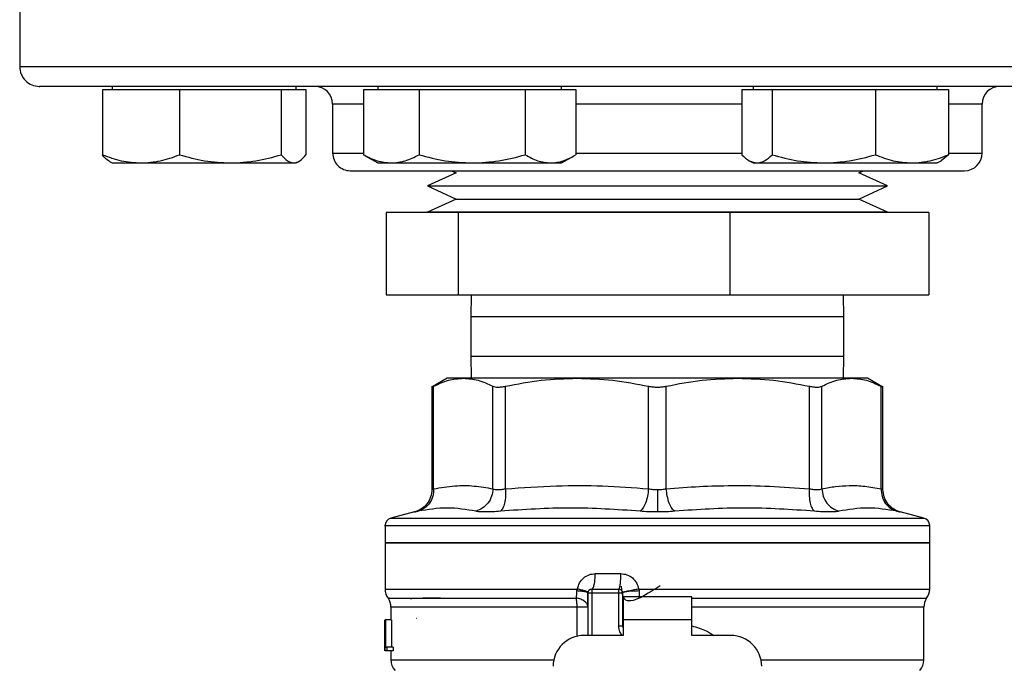
# Model space of a CAD drawing. Extents: x 0.4 to 10.6, y 0.4 to 8.1.
# Drawn here: x 7.6 to 7.9, y 5.2 to 5.4 of the extents above; entities that cross this region are included whole.
import ezdxf

# ---------------------------------------------------------------- set-up
doc = ezdxf.new("R2010")
doc.units = 0
doc.linetypes.add('SLD-SOLID', pattern=[0])
doc.layers.get('0').update_dxf_attribs({"linetype": 'CONTINUOUS'})

msp = doc.modelspace()

# ---------------------------------------------------------------- linework, layer by layer
at = {"color": 7, "linetype": 'SLD-SOLID'}
for p, q in [((7.627111105641095, 5.452709058755611), (7.627111105641095, 5.416459050852128)), ((7.656583046845382, 5.410209069719111), (7.656583046845382, 5.409232501000516)), ((7.715176794132081, 5.409232501000516), (7.715176794132081, 5.410209069719111)), ((7.741144936645882, 5.410209069719111), (7.741144936645882, 5.409232501000516)), ((7.79973868622422, 5.409232501000516), (7.79973868622422, 5.410209069719111)), ((7.860733508690159, 5.410209069719111), (7.860733508690159, 5.409232501000516)), ((7.919327258268497, 5.409232501000516), (7.919327258268497, 5.410209069719111)), ((7.653455801304923, 5.409232501000516), (7.653455801304923, 5.388411684857694)), ((7.653455801304923, 5.409232501000516), (7.665739561068548, 5.409232501000516)), ((7.665739561068548, 5.409232501000516), (7.678023329998735, 5.409232501000516)), ((7.678023329998735, 5.409232501000516), (7.678023329998735, 5.388411684857694)), ((7.678023329998735, 5.409232501000516), (7.694235391882279, 5.409232501000516)), ((7.694235391882279, 5.409232501000516), (7.710447453765823, 5.409232501000516)), ((7.710447453765823, 5.409232501000516), (7.710447453765823, 5.388411684857694)), ((7.710447453765823, 5.409232501000516), (7.714375746719182, 5.409232501000516)), ((7.714375746719182, 5.409232501000516), (7.718304048839101, 5.409232501000516)), ((7.718304048839101, 5.409232501000516), (7.718304048839101, 5.388411684857694)), ((7.736625409689176, 5.409232501000516), (7.736625409689176, 5.388411684857694)), ((7.736625409689176, 5.409232501000516), (7.745481059054626, 5.409232501000516)), ((7.745481059054626, 5.409232501000516), (7.754336703836795, 5.409232501000516)), ((7.754336703836795, 5.409232501000516), (7.754336703836795, 5.388411684857694)), ((7.754336703836795, 5.409232501000516), (7.771244906428462, 5.409232501000516)), ((7.771244906428462, 5.409232501000516), (7.78815310902013, 5.409232501000516)), ((7.78815310902013, 5.409232501000516), (7.78815310902013, 5.388411684857694)), ((7.78815310902013, 5.409232501000516), (7.796205662246348, 5.409232501000516)), ((7.796205662246348, 5.409232501000516), (7.804258215472566, 5.409232501000516)), ((7.804258215472566, 5.409232501000516), (7.804258215472566, 5.388411684857694)), ((7.85712623327838, 5.409232501000516), (7.85712623327838, 5.388411684857694)), ((7.85712623327838, 5.409232501000516), (7.861950266509069, 5.409232501000516)), ((7.861950266509069, 5.409232501000516), (7.866774299739759, 5.409232501000516)), ((7.866774299739759, 5.409232501000516), (7.866774299739759, 5.388411684857694)), ((7.866774299739759, 5.409232501000516), (7.883226376558964, 5.409232501000516)), ((7.883226376558964, 5.409232501000516), (7.899678451086528, 5.409232501000516)), ((7.899678451086528, 5.409232501000516), (7.899678451086528, 5.388411684857694)), ((7.899678451086528, 5.409232501000516), (7.911306490091762, 5.409232501000516)), ((7.911306490091762, 5.409232501000516), (7.922934538263558, 5.409232501000516)), ((7.922934538263558, 5.409232501000516), (7.922934538263558, 5.388411684857694)), ((7.726798599875988, 5.404584064699649), (7.726798599875988, 5.38895907520086)), ((7.933673595038391, 5.38895907520086), (7.933673595038391, 5.404584064699649)), ((7.737189089010838, 5.388142041305973), (7.736625409689176, 5.388411684857694)), ((7.737127425556513, 5.388114504957408), (7.741144936645882, 5.385794998419213)), ((7.79973868622422, 5.385794998419213), (7.803756197313589, 5.388114504957408)), ((7.922934538263558, 5.388411684857694), (7.92058373708688, 5.386523373338297)), ((7.655717173514692, 5.386294905977571), (7.656583046845382, 5.385794998419213)), ((7.656583046845382, 5.385794998419213), (7.665739561068548, 5.385794998419213)), ((7.665739561068548, 5.385794998419213), (7.694235391882279, 5.385794998419213)), ((7.694235391882279, 5.385794998419213), (7.714375746719182, 5.385794998419213)), ((7.714375746719182, 5.385794998419213), (7.715176794132081, 5.385794998419213)), ((7.715176794132081, 5.385794998419213), (7.716042667462771, 5.386294905977571)), ((7.741144936645882, 5.385794998419213), (7.745481059054626, 5.385794998419213)), ((7.745481059054626, 5.385794998419213), (7.771244906428462, 5.385794998419213)), ((7.771244906428462, 5.385794998419213), (7.796205662246348, 5.385794998419213)), ((7.796205662246348, 5.385794998419213), (7.79973868622422, 5.385794998419213)), ((7.859464027105319, 5.386527956618684), (7.860733508690159, 5.385794998419213)), ((7.860733508690159, 5.385794998419213), (7.861950266509069, 5.385794998419213)), ((7.861950266509069, 5.385794998419213), (7.883226376558964, 5.385794998419213)), ((7.883226376558964, 5.385794998419213), (7.911306490091762, 5.385794998419213)), ((7.911306490091762, 5.385794998419213), (7.919327258268497, 5.385794998419213)), ((7.919327258268497, 5.385794998419213), (7.920596744436619, 5.386527956618684)), ((7.766091163464941, 5.382652811384692), (7.756966975118344, 5.378468789718867)), ((7.764605566460018, 5.383334070181399), (7.766091163464941, 5.382652811384692)), ((7.894381031449439, 5.382652811384692), (7.895866628454362, 5.383334070181399)), ((7.903505219796036, 5.378468789718867), (7.894381031449439, 5.382652811384692)), ((7.756966975118344, 5.378468789718867), (7.766091163464941, 5.374284731386799)), ((7.756966975118344, 5.378468789718867), (7.900530006249291, 5.378468789718867)), ((7.894381031449439, 5.374284731386799), (7.903505219796036, 5.378468789718867)), ((7.900530006249291, 5.378468789718867), (7.903505219796036, 5.378468789718867)), ((7.766091163464941, 5.374284731386799), (7.756966975118344, 5.370100709720975)), ((7.766091163464941, 5.374284731386799), (7.891776321122608, 5.374284731386799)), ((7.891776321122608, 5.374284731386799), (7.894381031449439, 5.374284731386799)), ((7.903505219796036, 5.370100709720975), (7.894381031449439, 5.374284731386799)), ((7.743808931704517, 5.370046663678653), (7.743808931704517, 5.343796676920739)), ((7.76692253844416, 5.370046663678653), (7.743808931704517, 5.370046663678653)), ((7.75679859914677, 5.370100709720975), (7.75679859914677, 5.370046663678653)), ((7.882135450411436, 5.370100709720975), (7.75679859914677, 5.370100709720975)), ((7.76692253844416, 5.343796676920739), (7.76692253844416, 5.370046663678653)), ((7.853349699613552, 5.370046663678653), (7.76692253844416, 5.370046663678653)), ((7.853349699613552, 5.370046663678653), (7.853349699613552, 5.343796676920739)), ((7.916663263209863, 5.370046663678653), (7.853349699613552, 5.370046663678653)), ((7.903673595767609, 5.370100709720975), (7.882135450411436, 5.370100709720975)), ((7.903673595767609, 5.370046663678653), (7.903673595767609, 5.370100709720975)), ((7.916663263209863, 5.370046663678653), (7.916663263209863, 5.343796676920739)), ((7.743808931704517, 5.343796676920739), (7.76692253844416, 5.343796676920739)), ((7.76692253844416, 5.343796676920739), (7.853349699613552, 5.343796676920739)), ((7.770958135157935, 5.343796676920739), (7.770861097945584, 5.336759251551011)), ((7.853349699613552, 5.343796676920739), (7.916663263209863, 5.343796676920739)), ((7.889611096968795, 5.336759251551011), (7.889514059756444, 5.343796676920739)), ((7.770861097945584, 5.336759251551011), (7.770861097945584, 5.324259252618733)), ((7.889611096968795, 5.324259252618733), (7.889611096968795, 5.336759251551011)), ((7.770861097945584, 5.324259252618733), (7.770958135157935, 5.317221863915247)), ((7.889514059756444, 5.317221863915247), (7.889611096968795, 5.324259252618733)), ((7.763306962711599, 5.317221863915247), (7.758392182820889, 5.314384300028361)), ((7.768401640940775, 5.317221863915247), (7.763306962711599, 5.317221863915247)), ((7.804623427295274, 5.317221863915247), (7.768401640940775, 5.317221863915247)), ((7.855848769910745, 5.317221863915247), (7.804623427295274, 5.317221863915247)), ((7.892070553973605, 5.317221863915247), (7.855848769910745, 5.317221863915247)), ((7.897165232202781, 5.317221863915247), (7.892070553973605, 5.317221863915247)), ((7.90208000292693, 5.314384300028361), (7.897165232202781, 5.317221863915247)), ((7.758400735222091, 5.314691159816824), (7.758400735222091, 5.281751673669912)), ((7.75896272331329, 5.28199568751771), (7.758962649980804, 5.314681369929917)), ((7.77784056773482, 5.28199568751771), (7.777840631900745, 5.314681369929917)), ((7.781835684916219, 5.28199568751771), (7.781835684916219, 5.314681369929917)), ((7.827411037045653, 5.28199568751771), (7.827411170533695, 5.314681369929917)), ((7.833061017505764, 5.28199568751771), (7.833061024380685, 5.314681369929917)), ((7.878636335833506, 5.28199568751771), (7.87863650999816, 5.314681369929917)), ((7.882631563013634, 5.28199568751771), (7.882631563013634, 5.314681369929917)), ((7.90150947618437, 5.28199568751771), (7.901509544933575, 5.314681369929917)), ((7.902071459692289, 5.28175508363052), (7.902071459692289, 5.314691159816824)), ((7.752863935433674, 5.274610592830953), (7.745344312301003, 5.272668858595367)), ((7.915127882613377, 5.272668858595367), (7.907608259480705, 5.274610592830953)), ((7.743498891119466, 5.270289476082196), (7.743498891119466, 5.264810439376496)), ((7.830236097456926, 5.270286396117776), (7.830581786439022, 5.270286396117776)), ((7.916973303794914, 5.264810439376496), (7.916973303794914, 5.270289476082196)), ((7.743498891119466, 5.26481652597285), (7.743498891119466, 5.250050296553592)), ((7.743498891119466, 5.264810439376496), (7.830236097456926, 5.264810439376496)), ((7.830236097456926, 5.264810439376496), (7.916973303794914, 5.264810439376496)), ((7.916973303794914, 5.250055063165195), (7.916973303794914, 5.26481652597285)), ((7.810443714433821, 5.254967936411263), (7.818593519140748, 5.254967936411263)), ((7.804612102009439, 5.249435696986832), (7.804741671345976, 5.250055063165195)), ((7.809320741989827, 5.250046666595526), (7.817932948125887, 5.250046666595526)), ((7.824295598894836, 5.250054953166465), (7.830236097456926, 5.250055063165195)), ((7.808090346620126, 5.248816367474713), (7.807994299396339, 5.248896739879577)), ((7.808090429119174, 5.248816367474713), (7.808090429119174, 5.235282893814555)), ((7.809320741989827, 5.248816367474713), (7.817932948125887, 5.248816367474713)), ((7.817932972188109, 5.238275592575977), (7.817932972188109, 5.248816367474713)), ((7.819163263288182, 5.248816367474713), (7.819163263288182, 5.238275592575977)), ((7.819286294575247, 5.247586031687657), (7.819286294575247, 5.240204163630293)), ((7.841185900339132, 5.247586031687657), (7.819286294575247, 5.247586031687657)), ((7.841185900339132, 5.240204163630293), (7.841185900339132, 5.247586031687657)), ((7.745344367300367, 5.244317272781972), (7.745344367300367, 5.240204163630293)), ((7.819174817738037, 5.244513913843691), (7.819163263288182, 5.244317126116999)), ((7.819174820029677, 5.244317272781972), (7.819163263288182, 5.244317126116999)), ((7.915127827614012, 5.227444054369498), (7.915127827614012, 5.244317272781972)), ((7.753593117010107, 5.240684198084894), (7.753514706249248, 5.240693804640585)), ((7.743390065709959, 5.232476496234299), (7.743390065709959, 5.240204163630293)), ((7.743421635345264, 5.240204163630293), (7.743421635345264, 5.230361623998817)), ((7.743517279240378, 5.240204163630293), (7.743601519933889, 5.240204163630293)), ((7.743517279240378, 5.230361623998817), (7.743517279240378, 5.240204163630293)), ((7.743601519933889, 5.240204163630293), (7.743601519933889, 5.231523137247584)), ((7.745575272966259, 5.240204163630293), (7.743601519933889, 5.240204163630293)), ((7.745575272966259, 5.240204163630293), (7.745575272966259, 5.231523137247584)), ((7.819163263288182, 5.238275592575977), (7.817932972188109, 5.238275592575977)), ((7.819286294575247, 5.240204163630293), (7.819286294575247, 5.235282893814555)), ((7.841185900339132, 5.240204163630293), (7.819286294575247, 5.240204163630293)), ((7.841185900339132, 5.235282893814555), (7.841185900339132, 5.240204163630293)), ((7.74337585754076, 5.234823869117248), (7.74337585754076, 5.232580445033475)), ((7.819286294575247, 5.235282893814555), (7.806860113956879, 5.235282893814555)), ((7.8536120809575, 5.235282893814555), (7.841185900339132, 5.235282893814555)), ((7.74338852572775, 5.230361623998817), (7.743407344677018, 5.232580445033475)), ((7.743601519933889, 5.231523137247584), (7.744088594307164, 5.231523137247584)), ((7.744088594307164, 5.231523137247584), (7.744088594307164, 5.230361623998817)), ((7.746073768874258, 5.231523137247584), (7.744088594307164, 5.231523137247584)), ((7.746073768874258, 5.231523137247584), (7.746073768874258, 5.230361623998817)), ((7.744088594307164, 5.230361623998817), (7.743517279240378, 5.230361623998817)), ((7.746073768874258, 5.230361623998817), (7.744088594307164, 5.230361623998817)), ((7.745344367300367, 5.230361623998817), (7.745344367300367, 5.227444054369498))]:
    msp.add_line(p, q, dxfattribs=at)
at = {"color": 8, "linetype": 'SLD-SOLID'}
for p, q in [((8.033361089273285, 5.416459050852128), (7.627111105641095, 5.416459050852128)), ((7.736625409689176, 5.404584064699649), (7.726798599875988, 5.404584064699649)), ((7.85712623327838, 5.404584064699649), (7.804258215472566, 5.404584064699649)), ((7.933673595038391, 5.404584064699649), (7.922934538263558, 5.404584064699649)), ((7.726798599875988, 5.38895907520086), (7.73667449662212, 5.38895907520086)), ((7.804258215472566, 5.38895907520086), (7.85718890734603, 5.38895907520086)), ((7.922934538263558, 5.38895907520086), (7.933673595038391, 5.38895907520086)), ((7.77535918431664, 5.336759251551011), (7.770861097945584, 5.336759251551011)), ((7.889611096968795, 5.336759251551011), (7.77535918431664, 5.336759251551011)), ((7.770861097945584, 5.324259252618733), (7.77535918431664, 5.324259252618733)), ((7.77535918431664, 5.324259252618733), (7.889611096968795, 5.324259252618733)), ((7.745344312301003, 5.272668858595367), (7.830236097456926, 5.272668858595367)), ((7.830236097456926, 5.272668858595367), (7.915127882613377, 5.272668858595367)), ((7.830236097456926, 5.250055063165195), (7.916973303794914, 5.250055063165195)), ((7.809320741989827, 5.248816367474713), (7.809320744281468, 5.235282893814555)), ((7.804652297378431, 5.244317272781972), (7.745344367300367, 5.244317272781972)), ((7.80465228821187, 5.235032060045541), (7.80465228821187, 5.244317272781972)), ((7.915127827614012, 5.244317272781972), (7.841185900339132, 5.244317272781972))]:
    msp.add_line(p, q, dxfattribs=at)
at = {"color": 7, "linetype": 'SLD-SOLID'}
for centre, radius, start, end in [((7.633361097456189, 5.41645906763742), 0.006250000000024514, 180, 270.0000000000008), ((7.721173597456434, 5.404584067637371), 0.005625000000024194, 7.237528875121407e-11, 90), ((7.939298597457419, 5.404584067637371), 0.005625000000024194, 90, 180), ((7.732423597456433, 5.388959067637321), 0.005625000000025082, 180, 270.0000000000008), ((7.928048597457419, 5.388959067637321), 0.005625000000025082, 270.0000000000008, 0), ((7.745959522653776, 5.270286384142564), 0.002460629921259614, 104.4788100228444, 179.9529239029115), ((7.914512672260076, 5.270286384142564), 0.002460629921259616, 359.9529239028709, 75.52118997715563), ((7.748420152575037, 5.250055075605899), 0.004921259842519958, 179.6569706913839, 218.3981039325436), ((7.817932947850627, 5.248816351101716), 0.00123031496063053, 45.00000001947896, 90), ((7.912052042338817, 5.250055075605899), 0.004921259842518975, 323.3968394991812, 359.9999998080583), ((7.740423105330943, 5.244317268609836), 0.004921259842519454, 0, 33.17904214194173), ((7.809320743126217, 5.248816351101716), 0.001230314960629061, 134.9999999977187, 180), ((7.920049089582911, 5.244317268609836), 0.004921259842520342, 145.3550124639885, 180), ((7.822854207693147, 5.238275587434147), 0.003690944881889813, 180, 194.8351116938643), ((7.806860113204958, 5.225440366849748), 0.009842519685039797, 90, 180), ((7.853612081708895, 5.225440366849748), 0.009842519685039797, 0, 90), ((7.750265625015982, 5.227451499197927), 0.004921259842520243, 179.9043326722816, 223.0552460585812), ((7.910206569897872, 5.227451499197927), 0.004921259842519872, 317.3713270394525, 359.9101254578977)]:
    msp.add_arc(centre, radius, start, end, dxfattribs=at)
for points, knots in [([(7.905576899197152, 5.410209069719111), (7.899969443301777, 5.410209069719111), (7.888754330427831, 5.410209069719111), (7.870999562128122, 5.410209069719111), (7.852499407660946, 5.410209069719111), (7.833205751414295, 5.410209069719111), (7.813488015731817, 5.410209069719111), (7.793631069825901, 5.410209069719111), (7.773948685771005, 5.410209069719111), (7.754760767281371, 5.410209069719111), (7.736378610043717, 5.410209069719111), (7.719087859655064, 5.410209069719111), (7.703133979647734, 5.410209069719111), (7.688711398576638, 5.410209069719111), (7.675956287728444, 5.410209069719111), (7.665005255759109, 5.410209069719111), (7.655746000945979, 5.410209069719111), (7.648093063797479, 5.410209069719111), (7.64196647324612, 5.410209069719111), (7.637307886163208, 5.410209069719111), (7.634422978998269, 5.410209069719111), (7.633147358598779, 5.410209069719111), (7.633450108871707, 5.410209069719111), (7.633491911929476, 5.410209069719111)], [0, 0, 0, 0, 0.04659788021322996, 0.09319743142498696, 0.1419745113307801, 0.1919897220391659, 0.2430415744726966, 0.2948995110927351, 0.3473091111989611, 0.3999989934565483, 0.4526888433023704, 0.5050984547130736, 0.5569563931272246, 0.6080082587642859, 0.6580234105323428, 0.7068005151398695, 0.7533975942242365, 0.7999980127050026, 0.8465950141222219, 0.8931954056647846, 0.9419725013385013, 0.9919876971362782, 0.9999999999999999, 0.9999999999999999, 0.9999999999999999, 0.9999999999999999]), ([(8.026980282984903, 5.410209069719111), (8.026897403971677, 5.410209069719111), (8.026714664808898, 5.410209069719111), (8.023993299399613, 5.410209069719111), (8.01926756428626, 5.410209069719111), (8.012447098415418, 5.410209069719111), (8.003696732190166, 5.410209069719111), (7.993151363302864, 5.410209069719111), (7.981024043249728, 5.410209069719111), (7.967559589627862, 5.410209069719111), (7.953036218516142, 5.410209069719111), (7.937799867801506, 5.410209069719111), (7.922037334466467, 5.410209069719111), (7.911063779031088, 5.410209069719111), (7.905576899197152, 5.410209069719111)], [0, 0, 0, 0, 0.07173305728504256, 0.1581635485471292, 0.2455134363927575, 0.3333304210069949, 0.4211475588755521, 0.5084974033056582, 0.5949279507155043, 0.6800149733415687, 0.7633742149908429, 0.8446698953840694, 0.9223335022418881, 1, 1, 1, 1]), ([(7.653455801304923, 5.388411684857694), (7.655450737069322, 5.387680333664612), (7.659477186291869, 5.386204221753975), (7.663639498834867, 5.385932229821216), (7.665739561068548, 5.385794998419213)], [0, 0, 0, 0, 0.4954578225473409, 1, 1, 1, 1]), ([(7.655758551370024, 5.386366588482822), (7.655645503719652, 5.386401337137394), (7.654862173812345, 5.386642117554102), (7.654104300651278, 5.38759571097193), (7.653455801304923, 5.388411684857694)], [0, 0, 0, 0, 0.1443167806034892, 1, 1, 1, 1]), ([(7.665739561068548, 5.385794998419213), (7.667797851639941, 5.385926859724592), (7.671960125919201, 5.386193509597759), (7.675987524478594, 5.387666901508894), (7.678023329998735, 5.388411684857694)], [0, 0, 0, 0, 0.4945110373068832, 1, 1, 1, 1]), ([(7.678023329998735, 5.388411684857694), (7.680656238686065, 5.387680333657066), (7.685970333535569, 5.386204221072098), (7.691463736947775, 5.385932229632544), (7.694235391882279, 5.385794998419213)], [0, 0, 0, 0, 0.4954576013213248, 1, 1, 1, 1]), ([(7.694235391882279, 5.385794998419213), (7.696951910207765, 5.385926860089165), (7.702445257296996, 5.386193510939268), (7.707760602878634, 5.387666901524282), (7.710447453765823, 5.388411684857694)], [0, 0, 0, 0, 0.4945105927878006, 1, 1, 1, 1]), ([(7.710447453765823, 5.388411684857694), (7.711085426594282, 5.387680333676959), (7.712373068717305, 5.386204222869368), (7.713704157013518, 5.385932230129838), (7.714375746719182, 5.385794998419213)], [0, 0, 0, 0, 0.4954581844224787, 1, 1, 1, 1]), ([(7.714375746719182, 5.385794998419213), (7.715033981439955, 5.385926859403527), (7.716365062346226, 5.386193508416356), (7.717653007356193, 5.387666901495343), (7.718304048839101, 5.388411684857694)], [0, 0, 0, 0, 0.4945114287735056, 1, 1, 1, 1]), ([(7.736625409689176, 5.388411684857694), (7.738063602575795, 5.387680333658417), (7.740966359073689, 5.386204221194158), (7.743967072183358, 5.385932229666317), (7.745481059054626, 5.385794998419213)], [0, 0, 0, 0, 0.4954576409221517, 1, 1, 1, 1]), ([(7.745481059054626, 5.385794998419213), (7.746964926620204, 5.385926859833984), (7.7499656037616, 5.386193510000291), (7.752869045630818, 5.387666901513511), (7.754336703836795, 5.388411684857694)], [0, 0, 0, 0, 0.4945109039248022, 1, 1, 1, 1]), ([(7.754336703836795, 5.388411684857694), (7.757082671127693, 5.387680333664719), (7.762624953737124, 5.386204221763589), (7.768354239920249, 5.385932229823877), (7.771244906428462, 5.385794998419213)], [0, 0, 0, 0, 0.4954578256663995, 1, 1, 1, 1]), ([(7.771244906428462, 5.385794998419213), (7.774078073724426, 5.385926859797008), (7.779807304394932, 5.386193509864232), (7.785350888135846, 5.387666901511951), (7.78815310902013, 5.388411684857694)], [0, 0, 0, 0, 0.494510949009106, 0.9999999999999999, 0.9999999999999999, 0.9999999999999999, 0.9999999999999999]), ([(7.78815310902013, 5.388411684857694), (7.789460879410653, 5.387680333657924), (7.792100399564647, 5.386204221149619), (7.794828978535856, 5.385932229653995), (7.796205662246348, 5.385794998419213)], [0, 0, 0, 0, 0.495457626471941, 0.9999999999999999, 0.9999999999999999, 0.9999999999999999, 0.9999999999999999]), ([(7.796205662246348, 5.385794998419213), (7.797554961407673, 5.385926859883394), (7.800283514640771, 5.386193510182104), (7.80292365377104, 5.387666901515598), (7.804258215472566, 5.388411684857694)], [0, 0, 0, 0, 0.4945108436800776, 1, 1, 1, 1]), ([(7.85712623327838, 5.388411684857694), (7.857909678936194, 5.387680333612124), (7.859490939853166, 5.386204217011485), (7.861125539519233, 5.385932228508993), (7.861950266509069, 5.385794998419213)], [0, 0, 0, 0, 0.4954562839100334, 1, 1, 1, 1]), ([(7.861950266509069, 5.385794998419213), (7.862758588958876, 5.385926859901749), (7.864393178971854, 5.386193510249641), (7.865974804932103, 5.387666901516372), (7.866774299739759, 5.388411684857694)], [0, 0, 0, 0, 0.4945108213004984, 1, 1, 1, 1]), ([(7.866774299739759, 5.388411684857694), (7.869446190565234, 5.387680333657675), (7.874838964279836, 5.386204221127179), (7.880413690778813, 5.385932229647785), (7.883226376558964, 5.385794998419213)], [0, 0, 0, 0, 0.4954576191914105, 1, 1, 1, 1]), ([(7.883226376558964, 5.385794998419213), (7.885983112627908, 5.385926859989132), (7.891557786718245, 5.386193510571181), (7.896951823359939, 5.38766690152006), (7.899678451086528, 5.388411684857694)], [0, 0, 0, 0, 0.4945107147561607, 1, 1, 1, 1]), ([(7.899678451086528, 5.388411684857694), (7.901566898050112, 5.387680333651595), (7.905378420105276, 5.386204220577797), (7.909318534627684, 5.385932229495775), (7.911306490091762, 5.385794998419213)], [0, 0, 0, 0, 0.4954574409519883, 1, 1, 1, 1]), ([(7.911306490091762, 5.385794998419213), (7.913254903151724, 5.385926860023233), (7.917194986077423, 5.386193510696661), (7.921007402468477, 5.3876669015215), (7.922934538263558, 5.388411684857694)], [0, 0, 0, 0, 0.4945106731771967, 1, 1, 1, 1]), ([(7.73248898997345, 5.383334070181399), (7.732468418274841, 5.383334070181399), (7.73227884760807, 5.383334070181399), (7.73326290696422, 5.383334070181399), (7.73563200780198, 5.383334070181399), (7.738471209358811, 5.383334070181399), (7.739869134717388, 5.383334070181399)], [0, 0, 0, 0, 0.04007186775318696, 0.369267061182611, 0.6894487580349914, 1, 1, 1, 1]), ([(7.739869134717388, 5.383334070181399), (7.741520302981518, 5.383334070181399), (7.744873839389716, 5.383334070181399), (7.751676044822407, 5.383334070181399), (7.759197129134463, 5.383334070181399), (7.767107830002858, 5.383334070181399), (7.775044883309351, 5.383334070181399), (7.78361223727212, 5.383334070181399), (7.792739299470343, 5.383334070181399), (7.802261830481162, 5.383334070181399), (7.812016467607538, 5.383334070181399), (7.821889367747242, 5.383334070181399), (7.832698072096017, 5.383334070181399), (7.844295793752242, 5.383334070181399), (7.856345122212834, 5.383334070181399), (7.867760435510576, 5.383334070181399), (7.878613481782689, 5.383334070181399), (7.888931303039698, 5.383334070181399), (7.897790848526154, 5.383334070181399), (7.905169907542034, 5.383334070181399), (7.911194662226923, 5.383334070181399), (7.916422557061408, 5.383334070181399), (7.920761206353183, 5.383334070181399), (7.924151833540894, 5.383334070181399), (7.926491122701729, 5.383334070181399), (7.927851113439904, 5.383334070181399), (7.927941726753334, 5.383334070181399), (7.927983204940929, 5.383334070181399)], [0, 0, 0, 0, 0.04436013805822231, 0.0900958074852522, 0.1371125464725312, 0.1738730673578264, 0.2106286732369863, 0.2481713133289677, 0.2857090861780161, 0.3232517334756557, 0.3607894664170108, 0.397549944622875, 0.4343055898505584, 0.4813266048830452, 0.527061272962914, 0.571418129895688, 0.615779386683648, 0.6615139735550889, 0.7085306774475116, 0.7452911642645673, 0.7820468081308709, 0.8195894773447978, 0.8571271977802024, 0.8946698966716858, 0.9322076003536119, 0.9689680714265707, 1, 1, 1, 1]), ([(7.758962649980804, 5.314681369929917), (7.76053145145822, 5.315414483587925), (7.763653710064668, 5.316873540365452), (7.766824191094611, 5.317106137097739), (7.768401640940775, 5.317221863915247)], [0, 0, 0, 0, 0.5024572513551214, 0.9999999999999999, 0.9999999999999999, 0.9999999999999999, 0.9999999999999999]), ([(7.768401640940775, 5.317221863915247), (7.769979923314158, 5.317106042022276), (7.773150411203527, 5.316873376489681), (7.776272654575791, 5.315414174802809), (7.777840631900745, 5.314681369929917)], [0, 0, 0, 0, 0.4978042586677932, 1, 1, 1, 1]), ([(7.781835684916219, 5.314681369929917), (7.785620623080555, 5.315414065453003), (7.7931583886708, 5.316873240441404), (7.800812616709198, 5.31710598658869), (7.804623427295274, 5.317221863915247)], [0, 0, 0, 0, 0.5021299905152236, 1, 1, 1, 1]), ([(7.804623427295274, 5.317221863915247), (7.808436269673403, 5.317105876185417), (7.816090505845793, 5.316873032183709), (7.82362824335135, 5.315413738473899), (7.827411170533695, 5.314681369929917)], [0, 0, 0, 0, 0.4981349271508077, 1, 1, 1, 1]), ([(7.833061024380685, 5.314681369929917), (7.836848360649097, 5.315414483747101), (7.844386151598778, 5.31687357222106), (7.852040380909195, 5.317106146003216), (7.855848769910745, 5.317221863915247)], [0, 0, 0, 0, 0.5024464453440577, 1, 1, 1, 1]), ([(7.855848769910745, 5.317221863915247), (7.859659070501863, 5.317106041265357), (7.867313299141962, 5.316873373783421), (7.874851067775409, 5.315414174789322), (7.87863650999816, 5.314681369929917)], [0, 0, 0, 0, 0.4978033411697216, 0.9999999999999999, 0.9999999999999999, 0.9999999999999999, 0.9999999999999999]), ([(7.882631563013634, 5.314681369929917), (7.884200365589675, 5.315414483576898), (7.887322621734319, 5.31687353816029), (7.890493105258234, 5.317106136481282), (7.892070553973605, 5.317221863915247)], [0, 0, 0, 0, 0.5024579993964206, 0.9999999999999999, 0.9999999999999999, 0.9999999999999999, 0.9999999999999999]), ([(7.892070553973605, 5.317221863915247), (7.893648834170368, 5.317106041964368), (7.896819318134352, 5.316873376282638), (7.899941565422781, 5.315414174801777), (7.901509544933575, 5.314681369929917)], [0, 0, 0, 0, 0.4978041884747481, 1, 1, 1, 1]), ([(7.758400950636269, 5.314389286637422), (7.758425141886864, 5.314401878224374), (7.758474038002746, 5.314427328735601), (7.758798642750139, 5.314596098600875), (7.758962649980804, 5.314681369929917)], [0, 0, 0, 0, 0.4947478988465887, 1, 1, 1, 1]), ([(7.777840631900745, 5.314681369929917), (7.778050966202115, 5.314598055680017), (7.778467528402018, 5.314433053742647), (7.779410386847077, 5.314367521798204), (7.780531571338703, 5.314432775508652), (7.781398166243469, 5.314597968680885), (7.781835684916219, 5.314681369929917)], [0, 0, 0, 0, 0.2522764166785943, 0.4996275853772753, 0.7473764575323896, 1, 1, 1, 1]), ([(7.827411170533695, 5.314681369929917), (7.82786885167025, 5.314598055714581), (7.828775278218872, 5.314433053902997), (7.830234669137712, 5.314367521587546), (7.831694877024262, 5.314432776444245), (7.832602692383412, 5.314597968715355), (7.833061024380685, 5.314681369929917)], [0, 0, 0, 0, 0.2522768733779369, 0.4996283162442022, 0.7473755528784469, 1, 1, 1, 1]), ([(7.87863650999816, 5.314681369929917), (7.879073435266415, 5.314598055736591), (7.879938754796755, 5.31443305406725), (7.881059792383521, 5.31436752149718), (7.882003639388508, 5.314432776751431), (7.882420899195421, 5.314597968723041), (7.882631563013634, 5.314681369929917)], [0, 0, 0, 0, 0.2522775976955152, 0.4996294520239582, 0.7473756915680279, 1, 1, 1, 1]), ([(7.901509544933575, 5.314681369929917), (7.901662907568006, 5.314601715507714), (7.901966644508764, 5.314443958759419), (7.902118149773821, 5.314364275534197), (7.902071322281676, 5.314389249924752), (7.902071253444671, 5.314389286637422)], [0, 0, 0, 0, 0.5045515295659897, 0.9992716844889403, 1, 1, 1, 1]), ([(7.758400771888334, 5.281758163594939), (7.758324861330423, 5.280956987120059), (7.758168633315524, 5.279308122802642), (7.756909434399119, 5.277094405143112), (7.755044767737357, 5.27536233465847), (7.753478134129682, 5.274831921551276), (7.752717417126266, 5.274574366582776)], [0, 0, 0, 0, 0.2431094423607564, 0.5003323204114907, 0.7573742207123134, 1, 1, 1, 1]), ([(7.758962750812972, 5.28199568751771), (7.758918193113117, 5.28120209548023), (7.758826491406204, 5.279568848147768), (7.757745143256741, 5.277372230729176), (7.756093695291264, 5.27564611531287), (7.754673534498727, 5.275109165258231), (7.753983484167219, 5.274848263418696)], [0, 0, 0, 0, 0.2429482478000113, 0.4999981840868632, 0.7570511588272198, 1, 1, 1, 1]), ([(7.758962714146729, 5.28199568751771), (7.758803006021566, 5.281928321801242), (7.758484640968691, 5.28179403376885), (7.758358920453432, 5.28174276028322), (7.758484641638621, 5.281794032119282), (7.758803013618276, 5.281928321785268), (7.75896272331329, 5.28199568751771)], [0, 0, 0, 0, 0.2508253539248869, 0.4999997776142402, 0.7491774147009219, 1, 1, 1, 1]), ([(7.75896272331329, 5.28199568751771), (7.761228146038133, 5.28238394421606), (7.765523295876456, 5.283120063209158), (7.771828443012433, 5.283051610169553), (7.775849175204587, 5.282345440155667), (7.77784056773482, 5.28199568751771)], [0, 0, 0, 0, 0.3603388935993942, 0.683187964706374, 0.9999999999999999, 0.9999999999999999, 0.9999999999999999, 0.9999999999999999]), ([(7.77784056773482, 5.28199568751771), (7.77774661274616, 5.281202096253853), (7.77755324793383, 5.279568839435986), (7.776335191141585, 5.27737220431804), (7.774576313042775, 5.27564607735566), (7.773122760440016, 5.275109128319813), (7.772416484560958, 5.274848226752453)], [0, 0, 0, 0, 0.2429477720752232, 0.5000005962762303, 0.7570521233817176, 1, 1, 1, 1]), ([(7.77784056773482, 5.28199568751771), (7.778050225351336, 5.281928337681001), (7.778468153476324, 5.281794083598363), (7.779411286541837, 5.281742791740403), (7.78053212892864, 5.281794076554619), (7.781400219014517, 5.28192833736116), (7.781835684916219, 5.28199568751771)], [0, 0, 0, 0, 0.2508406403596131, 0.5000217031875005, 0.7491925050228629, 1, 1, 1, 1]), ([(7.78183569408278, 5.28199568751771), (7.781866648047401, 5.281202096168142), (7.781930353167445, 5.27956883746258), (7.781619213782903, 5.277372210431459), (7.781042621047487, 5.275646107599623), (7.780487815256316, 5.275109188249821), (7.780218236101126, 5.274848300084939)], [0, 0, 0, 0, 0.242948487532277, 0.5000025926209106, 0.7570521418068756, 1, 1, 1, 1]), ([(7.781835684916219, 5.28199568751771), (7.787256917342198, 5.282381528691778), (7.797548249356106, 5.283113985689553), (7.812770212206832, 5.283057300064846), (7.822525302524639, 5.282349954242883), (7.827411037045653, 5.28199568751771)], [0, 0, 0, 0, 0.3571813994183648, 0.6780510558801596, 0.9999999999999999, 0.9999999999999999, 0.9999999999999999, 0.9999999999999999]), ([(7.827411037045653, 5.28199568751771), (7.827322720644275, 5.281202096921622), (7.827140960635997, 5.279568843855773), (7.826499690009791, 5.277372199137989), (7.825663699208752, 5.275646081466602), (7.825028205567895, 5.275109129242362), (7.824719422280042, 5.274848226752453)], [0, 0, 0, 0, 0.2429481362361005, 0.5000006178328403, 0.7570527174091587, 1, 1, 1, 1]), ([(7.827411037045653, 5.28199568751771), (7.827868882929859, 5.2819264167327), (7.828778342205995, 5.281788818121103), (7.829752404110704, 5.281768359480376), (7.830236097457156, 5.281758200261183)], [0, 0, 0, 0, 0.503426482328224, 1, 1, 1, 1]), ([(7.830236097457156, 5.281758200261183), (7.830719785812938, 5.281768357786759), (7.831693794838034, 5.281788812117458), (7.832603212452638, 5.281926416720905), (7.833061017505764, 5.28199568751771)], [0, 0, 0, 0, 0.4965953531419433, 0.9999999999999999, 0.9999999999999999, 0.9999999999999999, 0.9999999999999999]), ([(7.83023609745733, 5.281758163594939), (7.830236097395185, 5.280970730911236), (7.830236097267287, 5.279350145360947), (7.830236097094799, 5.277163808964048), (7.830236096958283, 5.275432827279449), (7.830236096914718, 5.274879798109148), (7.830236096893525, 5.274610776162169)], [0, 0, 0, 0, 0.2426656242391629, 0.499420982050246, 0.7564925156629848, 1, 1, 1, 1]), ([(7.833061017505764, 5.28199568751771), (7.836597477551432, 5.282269056137), (7.843575689183364, 5.282808472404769), (7.854549062950339, 5.283096842849953), (7.866216481318542, 5.282932759580451), (7.874411130335017, 5.282314477244852), (7.878636335833506, 5.28199568751771)], [0, 0, 0, 0, 0.2330998926984865, 0.4599572345298836, 0.7215510197573681, 0.9999999999999999, 0.9999999999999999, 0.9999999999999999, 0.9999999999999999]), ([(7.835752772634337, 5.274848226752453), (7.835443979150955, 5.275109127191869), (7.834808467990732, 5.275646072269661), (7.83397243501388, 5.277372210689089), (7.833331137417733, 5.279568840819537), (7.833149352717621, 5.28120209630422), (7.833061024380685, 5.28199568751771)], [0, 0, 0, 0, 0.2429482580053256, 0.4999986645683367, 0.7570516858795958, 1, 1, 1, 1]), ([(7.878636335833506, 5.28199568751771), (7.878605397685213, 5.281202096243499), (7.878541725184876, 5.279568839456594), (7.878852903945065, 5.277372204592605), (7.87942951724175, 5.275646073209347), (7.879984358242094, 5.275109127472332), (7.880253954229974, 5.274848226752453)], [0, 0, 0, 0, 0.2429474515951435, 0.4999999207074674, 0.7570510916942155, 1, 1, 1, 1]), ([(7.878636335833506, 5.28199568751771), (7.879071865197575, 5.281928321921114), (7.879940045766664, 5.281794035907781), (7.881060949297599, 5.281742760530157), (7.882004014988343, 5.281794028725995), (7.882421924967938, 5.281928321589861), (7.882631563013634, 5.28199568751771)], [0, 0, 0, 0, 0.2508401356992727, 0.5000226155305494, 0.7491941162202066, 1, 1, 1, 1]), ([(7.882631535513951, 5.281995650851466), (7.882725499604987, 5.281202071803146), (7.882918884807418, 5.279568826132237), (7.884136963894875, 5.277372206033247), (7.885895862392873, 5.275646071505657), (7.887349432694859, 5.275109150526859), (7.888055714936701, 5.274848263418696)], [0, 0, 0, 0, 0.2429449599244718, 0.499999092599002, 0.7570521623067821, 1, 1, 1, 1]), ([(7.882631563013634, 5.28199568751771), (7.884092804203963, 5.282268527062287), (7.886976721765335, 5.282807005418396), (7.891524231783131, 5.283097011531485), (7.896360673040046, 5.282933633641737), (7.899761549985186, 5.282314103382068), (7.90150947618437, 5.28199568751771)], [0, 0, 0, 0, 0.232526090377523, 0.4589153932663947, 0.7219023283284615, 1, 1, 1, 1]), ([(7.90150947618437, 5.28199568751771), (7.901554036052377, 5.281202096160253), (7.901645742838579, 5.279568839236337), (7.902727064887165, 5.277372207605534), (7.904378517596438, 5.275646073267461), (7.905798658522895, 5.275109127438331), (7.9064887015806, 5.274848226752453)], [0, 0, 0, 0, 0.2429477927676359, 0.5000006123560548, 0.7570515011060416, 1, 1, 1, 1]), ([(7.90150947618437, 5.28199568751771), (7.901669687503134, 5.281927882386277), (7.901987922552463, 5.281793197961279), (7.902112957591672, 5.28174075513767), (7.901987868750945, 5.281793239813289), (7.901669699550162, 5.281927878641438), (7.901509544933575, 5.281995650851466)], [0, 0, 0, 0, 0.2517414225455149, 0.5000454689500206, 0.7483413666880805, 1, 1, 1, 1]), ([(7.901509517433894, 5.28199568751771), (7.901554073611988, 5.281202095984305), (7.901645772861881, 5.279568837669785), (7.902727099195022, 5.277372202988271), (7.904378527357489, 5.275646073571264), (7.905798671108823, 5.275109150994551), (7.906488710747161, 5.274848263418696)], [0, 0, 0, 0, 0.2429476751234097, 0.5000006850958933, 0.7570532235898888, 1, 1, 1, 1]), ([(7.907754777788113, 5.274574366582776), (7.906994060914152, 5.274831921611987), (7.905427427572256, 5.27536233484449), (7.903562759365994, 5.277094403841301), (7.902303568338167, 5.279308124558536), (7.902147335818614, 5.280956987368476), (7.902071423026046, 5.281758163594939)], [0, 0, 0, 0, 0.2426258147080167, 0.4996677527964731, 0.7568904463264828, 1, 1, 1, 1]), ([(7.772416484560958, 5.274848226752453), (7.769387733011484, 5.2753629283155), (7.763330215359005, 5.276392333914803), (7.757099072332413, 5.275362929964303), (7.75398349333378, 5.274848226752453)], [0, 0, 0, 0, 0.4999987987216147, 1, 1, 1, 1]), ([(7.824719422280042, 5.274848226752453), (7.817320551858217, 5.275362928526231), (7.802522784549909, 5.276392333914799), (7.787653097504, 5.275362929753571), (7.780218240684406, 5.274848226752453)], [0, 0, 0, 0, 0.499999105788823, 0.9999999999999999, 0.9999999999999999, 0.9999999999999999, 0.9999999999999999]), ([(7.880253954229974, 5.274848226752453), (7.872819090838656, 5.275362929994447), (7.85794940108757, 5.276392333914804), (7.843151636501273, 5.275362928285357), (7.835752772634337, 5.274848226752453)], [0, 0, 0, 0, 0.5000012452024686, 1, 1, 1, 1]), ([(7.9064887015806, 5.274848226752453), (7.903373121457877, 5.275362930230123), (7.897141981010209, 5.276392333914809), (7.891084460823635, 5.275362928049685), (7.888055710353421, 5.274848226752453)], [0, 0, 0, 0, 0.5000015886159881, 1, 1, 1, 1]), ([(7.75398349333378, 5.274848226752453), (7.753665584034825, 5.274780601329327), (7.75302987513026, 5.274645373816957), (7.752780965381676, 5.274593192890941), (7.753029925213168, 5.274645421938086), (7.75366561095531, 5.274780619546043), (7.75398349333378, 5.274848226752453)], [0, 0, 0, 0, 0.2500448683355143, 0.5000034596786901, 0.7499706554245168, 1, 1, 1, 1]), ([(7.780218240684406, 5.274848226752453), (7.779363883528767, 5.27478060141559), (7.777655487750865, 5.274645375954888), (7.775466948561442, 5.274593192689625), (7.773630519339337, 5.274645420820089), (7.772821194270819, 5.274780619521172), (7.772416484560958, 5.274848226752453)], [0, 0, 0, 0, 0.2500516261707862, 0.5000100245988215, 0.7499758678564192, 0.9999999999999999, 0.9999999999999999, 0.9999999999999999, 0.9999999999999999]), ([(7.830236097456926, 5.274610739495926), (7.829288808052362, 5.274620712949803), (7.827391133300304, 5.274640692452921), (7.82561096070186, 5.274778973453547), (7.824719422280042, 5.274848226752453)], [0, 0, 0, 0, 0.499184279886315, 1, 1, 1, 1]), ([(7.835752772634337, 5.274848226752453), (7.834861348357292, 5.274778973445158), (7.833081195458096, 5.27464067625163), (7.831183505577879, 5.27462070833547), (7.830236097457333, 5.274610739495926)], [0, 0, 0, 0, 0.500757141394149, 1, 1, 1, 1]), ([(7.888055710353421, 5.274848226752453), (7.887650997733434, 5.274780619463544), (7.886841676724054, 5.274645422297457), (7.885005243531076, 5.274593193187034), (7.882816678884888, 5.274645371952738), (7.881108286294324, 5.274780601321265), (7.880253954229974, 5.274848226752453)], [0, 0, 0, 0, 0.250025999543588, 0.4999876068328435, 0.7499540665216818, 1, 1, 1, 1]), ([(7.9064887015806, 5.274848226752453), (7.906806583779215, 5.274780619515757), (7.907442277263788, 5.274645420124081), (7.907691232398347, 5.274593193117386), (7.907442301910296, 5.274645374484579), (7.906806606150163, 5.274780601290407), (7.9064887015806, 5.274848226752453)], [0, 0, 0, 0, 0.2500278243130347, 0.4999998728143437, 0.7499553478517769, 1, 1, 1, 1]), ([(7.830236097456926, 5.264810439376496), (7.824559189638705, 5.264810439376496), (7.813205372219774, 5.264810439376496), (7.796829456383176, 5.264810439376496), (7.781736069935788, 5.264810439376496), (7.768511159824695, 5.264810439376496), (7.757641096850756, 5.264810439376496), (7.749624948482853, 5.264810439376496), (7.744467330411459, 5.264810439376496), (7.743821704266506, 5.264810439376496), (7.743498891119466, 5.264810439376496)], [0, 0, 0, 0, 0.1249999953815511, 0.2500000300117337, 0.3749999395937496, 0.4999999796614432, 0.625000003024565, 0.7499999028763734, 0.8749999225655726, 0.9999999999999999, 0.9999999999999999, 0.9999999999999999, 0.9999999999999999]), ([(7.916973303794914, 5.264810439376496), (7.916650490647874, 5.264810439376496), (7.916004864502921, 5.264810439376496), (7.910847246431527, 5.264810439376496), (7.902831098063623, 5.264810439376496), (7.891961035089684, 5.264810439376496), (7.878736124978592, 5.264810439376496), (7.863642738531204, 5.264810439376496), (7.847266822694437, 5.264810439376496), (7.835913005275326, 5.264810439376496), (7.830236097456926, 5.264810439376496)], [0, 0, 0, 0, 0.1250000774339459, 0.2500000971226635, 0.3749999969739903, 0.5000000203366308, 0.6250000604038429, 0.7499999699853772, 0.8750000046150784, 1, 1, 1, 1]), ([(7.804741671345976, 5.250055063165195), (7.804938848020465, 5.250724492702465), (7.80533386511554, 5.252065605244587), (7.806689212421456, 5.253658216758852), (7.808438995749806, 5.254754839271749), (7.80977765760499, 5.254897136051039), (7.810443714433821, 5.254967936411263)], [0, 0, 0, 0, 0.2513473023889152, 0.5035407027846815, 0.7529845913922412, 1, 1, 1, 1]), ([(7.809320741989827, 5.250046666595526), (7.809467893376381, 5.250120647896327), (7.809762195247837, 5.25026861004462), (7.810133390825813, 5.251406600833509), (7.810393074174883, 5.253033331615229), (7.810426834388972, 5.254323069729936), (7.810443714433821, 5.254967936411263)], [0, 0, 0, 0, 0.2500003830134876, 0.499999234182944, 0.7500005382205898, 1, 1, 1, 1]), ([(7.817932908022184, 5.250046666595526), (7.818019470716425, 5.25012064407421), (7.81819259595134, 5.250268598900342), (7.81841095467631, 5.251406645376718), (7.818563722241636, 5.253033337286148), (7.818583586803967, 5.254323067628904), (7.818593519140748, 5.254967936411263)], [0, 0, 0, 0, 0.2500006933853131, 0.5000009432652186, 0.7499990717374431, 1, 1, 1, 1]), ([(7.818593519140748, 5.254967936411263), (7.819257405138063, 5.254898119913175), (7.820592154889821, 5.254757753112447), (7.822347336301302, 5.253659149639956), (7.823705358813511, 5.252062397221133), (7.824097816694628, 5.25072762300792), (7.824295598894836, 5.250054953166465)], [0, 0, 0, 0, 0.2450061104209127, 0.4925873514218438, 0.74428545105716, 1, 1, 1, 1]), ([(7.808115634869662, 5.249064084613063), (7.808076699854234, 5.249104333219757), (7.807996744998904, 5.249186985595521), (7.807263070569629, 5.249427602336104), (7.806158596869993, 5.249726912585468), (7.805205739911607, 5.249947585813361), (7.804741657596135, 5.250055063165195)], [0, 0, 0, 0, 0.2434419655432473, 0.4999193379675205, 0.7564392120801823, 1, 1, 1, 1]), ([(7.808450778081392, 5.249686310758387), (7.808510955328898, 5.249740058371561), (7.808631310269448, 5.249847553995846), (7.808847281957918, 5.249959388073925), (7.809079076669729, 5.250033011973136), (7.8092401862689, 5.250042115020023), (7.809320741989827, 5.250046666595526)], [0, 0, 0, 0, 0.2500021716941451, 0.500006194344144, 0.7500002378416286, 0.9999999999999999, 0.9999999999999999, 0.9999999999999999, 0.9999999999999999]), ([(7.809320741989827, 5.250046666595526), (7.809320741989827, 5.250028174837144), (7.809320741989827, 5.249991189833882), (7.809320741989827, 5.249706668248077), (7.809320741989827, 5.249300004996834), (7.809320741989827, 5.248977575662393), (7.809320741989827, 5.248816367474713)], [0, 0, 0, 0, 0.2499899520014429, 0.4999999999999999, 0.750010047998557, 1, 1, 1, 1]), ([(7.817932948125887, 5.248816367474713), (7.817932948125887, 5.248977575662394), (7.817932948125887, 5.249300004996834), (7.817932948125887, 5.249706668248077), (7.817932948125887, 5.249991189833882), (7.817932948125887, 5.250028174837144), (7.817932948125887, 5.250046666595526)], [0, 0, 0, 0, 0.2499899520014429, 0.4999999999999999, 0.750010047998557, 1, 1, 1, 1]), ([(7.831083134006787, 5.251075924705448), (7.826026484819193, 5.24781582288994), (7.819408355248741, 5.243549009941785), (7.818952328254668, 5.249564639206235), (7.818844733322034, 5.250983965767766)], [0, 0, 0, 0, 0.7640601674177708, 1, 1, 1, 1]), ([(7.824295598894836, 5.250054953166465), (7.823661616128773, 5.249925034125964), (7.822684259248946, 5.249724749079032), (7.821482386625553, 5.24948599529367), (7.820647615326076, 5.249323316285607), (7.819971640202114, 5.249195740097516), (7.819319193196489, 5.24907829985147), (7.81920931473408, 5.249069676437204), (7.819138064412614, 5.249064084613063)], [0, 0, 0, 0, 0.238768368158896, 0.368088723852774, 0.5003665483097139, 0.6325894403527668, 0.7617538513810127, 1, 1, 1, 1]), ([(7.824295598894836, 5.250054953166465), (7.824330296842565, 5.249953085231859), (7.824398921290639, 5.249751614215656), (7.824407982539351, 5.24954021055924), (7.824412462232321, 5.249435696986832)], [0, 0, 0, 0, 0.5056207911456692, 1, 1, 1, 1]), ([(7.761048184638529, 5.247209359372341), (7.760686514952475, 5.247203615469592), (7.758875827693113, 5.247174858811441), (7.756094790058899, 5.247123023239763), (7.75313071349145, 5.247044167850641), (7.75151093293836, 5.246978242188018), (7.751712809193865, 5.246935316614604), (7.751760923175766, 5.246925085989624)], [0, 0, 0, 0, 0.06071044943886829, 0.3039448467695194, 0.5471983763044344, 0.8920819634165458, 1, 1, 1, 1]), ([(7.804374199966037, 5.247186149640462), (7.804433326453651, 5.24753209453443), (7.804549400142052, 5.248211233469377), (7.804591464641034, 5.24903268339633), (7.804612102009439, 5.249435696986832)], [0, 0, 0, 0, 0.5093875143469947, 1, 1, 1, 1]), ([(7.804652306544992, 5.244317272781972), (7.804639859413044, 5.244831600651441), (7.804614964997315, 5.245860262664356), (7.804454455302787, 5.246744185518031), (7.804374199966037, 5.247186149640462)], [0, 0, 0, 0, 0.499996950420326, 1, 1, 1, 1]), ([(7.808031355218267, 5.244752317756295), (7.808037813229592, 5.245375950917509), (7.808050778094352, 5.246627933793916), (7.808051373883433, 5.248157274933613), (7.808051672900222, 5.248924826221788)], [0, 0, 0, 0, 0.4981163664196216, 1, 1, 1, 1]), ([(7.808090429119174, 5.248816367474713), (7.808108924481992, 5.248816367474713), (7.808145916397456, 5.248816367474713), (7.808430420785625, 5.248816367474713), (7.808837090886684, 5.248816367474713), (7.809159528884724, 5.248816367474713), (7.809320746573108, 5.248816367474713)], [0, 0, 0, 0, 0.2499882893675612, 0.4999926607614699, 0.7499983627944713, 1, 1, 1, 1]), ([(7.817932948125887, 5.248816367474713), (7.818094165459401, 5.248816367474713), (7.818416602805163, 5.248816367474713), (7.81882327170629, 5.248816367474713), (7.819107776035811, 5.248816367474713), (7.819144767934, 5.248816367474713), (7.819163263288182, 5.248816367474713)], [0, 0, 0, 0, 0.2500013222970922, 0.5000067985351563, 0.7500114402894476, 0.9999999999999999, 0.9999999999999999, 0.9999999999999999, 0.9999999999999999]), ([(7.818802912034323, 5.249686310758387), (7.818856659176462, 5.249626130511028), (7.818964151022263, 5.249505772746648), (7.819075967789515, 5.249289801756828), (7.819149627490871, 5.249058027430257), (7.819158717927315, 5.248896922478575), (7.819163263288182, 5.248816367474713)], [0, 0, 0, 0, 0.2500133354776529, 0.5000153280048695, 0.7499998183596963, 1, 1, 1, 1]), ([(7.824412465669782, 5.249435733653075), (7.823766212255483, 5.249432192226323), (7.822769784715744, 5.2494267318681), (7.82154558339448, 5.249353148719363), (7.820695388943721, 5.249273341749845), (7.820007337439851, 5.249171683890834), (7.819343869654414, 5.24902247352318), (7.819234351278027, 5.248897451874547), (7.819163321725006, 5.248816367474713)], [0, 0, 0, 0, 0.238513696867845, 0.3677529756999498, 0.5000005838312047, 0.6322483161465611, 0.7614899107521098, 1, 1, 1, 1]), ([(7.824412462232321, 5.249435696986832), (7.824407864583949, 5.249035567158511), (7.82439860616349, 5.248229813893072), (7.824371856834587, 5.247535615401565), (7.824358390981956, 5.247186149640462)], [0, 0, 0, 0, 0.496591010527377, 1, 1, 1, 1]), ([(7.808090429119174, 5.244317272781972), (7.808042840573492, 5.244317272781972), (7.807947662513467, 5.244317272781972), (7.807197915725847, 5.244317272781972), (7.80609413441616, 5.244317272781972), (7.805132915967811, 5.244317272781972), (7.804652306544992, 5.244317272781972)], [0, 0, 0, 0, 0.2499971177961175, 0.4999993242632546, 0.749999558802016, 0.9999999999999999, 0.9999999999999999, 0.9999999999999999, 0.9999999999999999])]:
    msp.add_open_spline(points, degree=3, knots=knots, dxfattribs=at)
at = {"color": 8, "linetype": 'SLD-SOLID'}
for points, knots in [([(7.743515565093513, 5.270286396117776), (7.743510013845929, 5.270286396117776), (7.742956452906044, 5.270286396117773), (7.744900878526069, 5.270286396117777), (7.749568473723069, 5.270286396117775), (7.757731619130825, 5.270286396117776), (7.768565946998169, 5.270286396117776), (7.781793205961695, 5.270286396117776), (7.796869618563375, 5.270286396117776), (7.813227117210717, 5.270286396117776), (7.824566437898789, 5.270286396117776), (7.830236097456926, 5.270286396117776)], [0, 0, 0, 0, 0.001264627910916206, 0.126106538076959, 0.2509484622857728, 0.375790460876701, 0.5006323593295058, 0.6254742248910649, 0.750316140432682, 0.875158087521257, 1, 1, 1, 1]), ([(7.830581786439022, 5.270286396117776), (7.836250163865655, 5.270286396117776), (7.847586918083544, 5.270286396117776), (7.863923083044352, 5.270286396117776), (7.878970181053923, 5.270286396117776), (7.892144177758936, 5.270286396117776), (7.902962786952992, 5.270286396117776), (7.910927970764629, 5.270286396117776), (7.916027589690897, 5.270286396117776), (7.916648002582095, 5.270286396117776), (7.916956629820866, 5.270286396117776)], [0, 0, 0, 0, 0.1251584978186112, 0.2503169816080271, 0.3754753955401932, 0.5006339693354316, 0.6257923939087489, 0.7509509350552459, 0.876109400170274, 1, 1, 1, 1]), ([(7.743682992326046, 5.250055063165195), (7.743624379194465, 5.250055063165195), (7.743200228949112, 5.250055063165195), (7.745048474972073, 5.250055063165195), (7.749346587571448, 5.250055063165195), (7.756448350075662, 5.250055063165195), (7.765801657516112, 5.250055063165195), (7.77721813913119, 5.250055063165195), (7.790241878178089, 5.250055063165195), (7.799908408601679, 5.250055063165195), (7.804741671345976, 5.250055063165195)], [0, 0, 0, 0, 0.02239387823299802, 0.1620518933312069, 0.30170988650173, 0.4413678237404231, 0.5810258715806776, 0.7206838292707776, 0.860341985934197, 0.9999999999999999, 0.9999999999999999, 0.9999999999999999, 0.9999999999999999]), ([(7.744745827548083, 5.247186186306704), (7.744573859492895, 5.247186170809726), (7.744229923468141, 5.247186139815778), (7.747761701806786, 5.247186152272974), (7.754132043812566, 5.247186148935099), (7.763387149926934, 5.247186149829398), (7.775128944287155, 5.247186149590078), (7.788854324220817, 5.247186149653057), (7.799200907223706, 5.247186149644659), (7.804374199966037, 5.247186149640462)], [0, 0, 0, 0, 0.1428571445471799, 0.2857142179649237, 0.428571375283012, 0.5714285224964397, 0.7142858153459992, 0.8571428734067416, 1, 1, 1, 1]), ([(7.807971724448794, 5.244769404225577), (7.807942714959646, 5.244924055982647), (7.807849603055604, 5.245420442509523), (7.807122184469172, 5.246156005333266), (7.805910814812475, 5.246858251245931), (7.804881206693671, 5.24707795942455), (7.804374199966037, 5.247186149640462)], [0, 0, 0, 0, 0.1350417029281274, 0.4334440369095292, 0.7210126070075206, 1, 1, 1, 1]), ([(7.807994299396339, 5.248896739879577), (7.807961866130318, 5.248936755878883), (7.807872351121963, 5.2490471990427), (7.807175059313257, 5.249208544267452), (7.806051429431996, 5.249358686157509), (7.805082907082235, 5.24941053202022), (7.80461212034256, 5.249435733653075)], [0, 0, 0, 0, 0.162090349898759, 0.4473653383088018, 0.7313711235748768, 1, 1, 1, 1]), ([(7.841185900339132, 5.247186149640462), (7.846047869832718, 5.247186149640462), (7.856116734564838, 5.247186149640462), (7.870453798466996, 5.247186149640462), (7.883784817565006, 5.247186149640462), (7.895285001860778, 5.247186149640462), (7.904598545618638, 5.247186149640462), (7.911320538943553, 5.247186149640462), (7.915431829825345, 5.247186149640462), (7.915776718771458, 5.247186149640462), (7.915942001541939, 5.247186149640462)], [0, 0, 0, 0, 0.1188890746866556, 0.2462125714128657, 0.3735361137655477, 0.5008597069950071, 0.6281833209016761, 0.7555067851562978, 0.8828303534560054, 1, 1, 1, 1]), ([(7.819037166932358, 5.235282893814555), (7.818754199251461, 5.235652705144832), (7.818084157890408, 5.236528384255202), (7.817988330407314, 5.237635834055516), (7.817932972188109, 5.238275592575977)], [0, 0, 0, 0, 0.4223137515756158, 1, 1, 1, 1]), ([(7.841185900339132, 5.238330885270565), (7.842774567571851, 5.237885063186816), (7.845272838551117, 5.237183982211014), (7.847404580357077, 5.235790317727422), (7.848180733284225, 5.235282893814555)], [0, 0, 0, 0, 0.6359066914297703, 1, 1, 1, 1]), ([(7.745402336630701, 5.227451534283089), (7.74538314722901, 5.227451534283089), (7.744953108195071, 5.227451534283087), (7.746526868531157, 5.227451534283089), (7.750294603822138, 5.227451534283089), (7.75681301931544, 5.227451534283089), (7.765492262425128, 5.227451534283089), (7.776220711918572, 5.227451534283089), (7.786963589255056, 5.227451534283089), (7.794470756126191, 5.227451534283089), (7.797392704366869, 5.227451534283089)], [0, 0, 0, 0, 0.006987871400792234, 0.1565998520901362, 0.3062117586483967, 0.4558236730900463, 0.6054355332957013, 0.7550473109205188, 0.904659228815414, 1, 1, 1, 1]), ([(7.863079492839151, 5.227451534283089), (7.866002924477866, 5.227451534294069), (7.873513065895559, 5.227451534322276), (7.884259361021527, 5.22745153401755), (7.894989911410822, 5.227451535264156), (7.903669491861653, 5.227451530624359), (7.910186848038771, 5.227451547936928), (7.913950130259141, 5.227451483326398), (7.915521564485139, 5.227451497727002), (7.91509088588159, 5.227451497621335), (7.91507258991879, 5.227451497616846)], [0, 0, 0, 0, 0.09538989784116299, 0.245051607542099, 0.3947132453463864, 0.5443750069596792, 0.694036578448205, 0.8436982985977656, 0.993360036716394, 0.9999999999999999, 0.9999999999999999, 0.9999999999999999, 0.9999999999999999])]:
    msp.add_open_spline(points, degree=3, knots=knots, dxfattribs=at)

doc.saveas('drawing.dxf')
